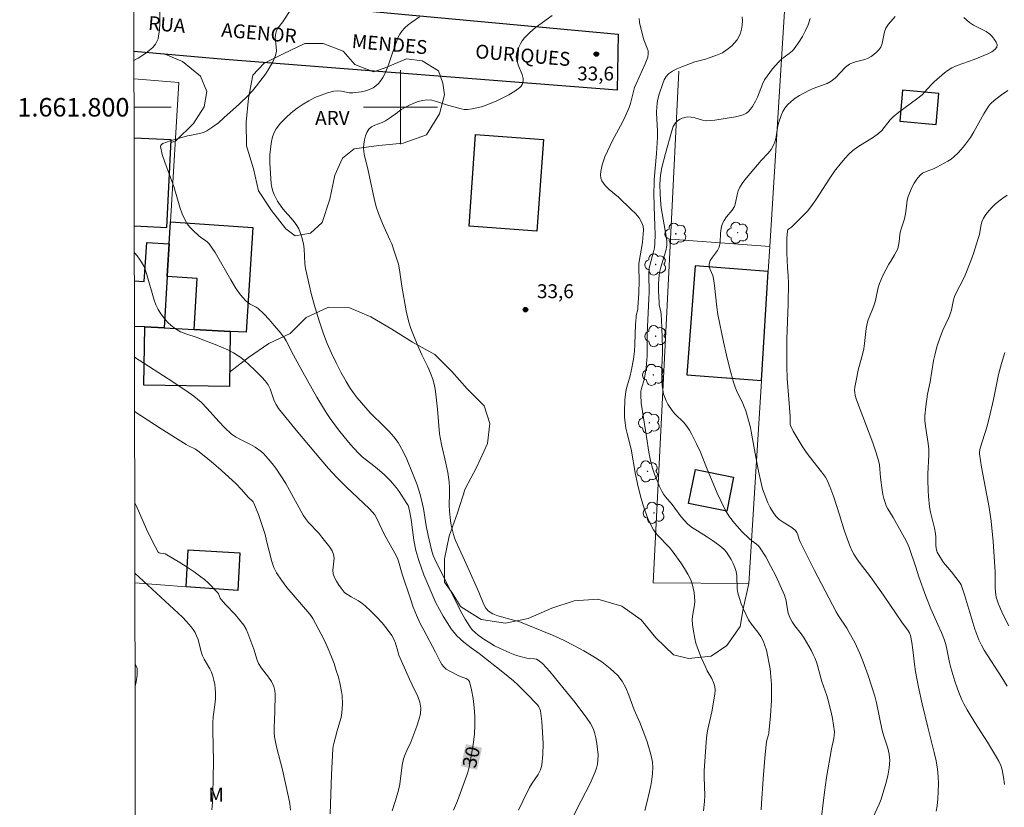
# Model space of a CAD drawing. Units: metres. Extents: x 279755 to 280270, y 1661589 to 1662153.
# Drawn here: x 279759 to 279865, y 1661724 to 1661809 of the extents above; entities that cross this region are included whole.
import ezdxf
from ezdxf.enums import TextEntityAlignment as Align

# ---------------------------------------------------------------- set-up
doc = ezdxf.new("R2010")
doc.units = ezdxf.units.M
doc.header["$MEASUREMENT"] = 0
for name, color, linetype, lineweight in [('Articulacao', 7, 'Continuous', 18), ('Cerca', 8, 'Cerca', 20), ('Edificacoes', 7, 'Continuous', 30), ('Malha_Coordenadas', 7, 'Continuous', 15), ('Muro_Grade', 8, 'Continuous', 20), ('Pavimentacao_Asfaltica_Mfio', 10, 'Continuous', 30), ('Topon_Curvas_Mestras_Masc', 255, 'Continuous', 9), ('Topon_de_Vias', 7, 'Continuous', 9)]:
    doc.layers.add(name, color=color, linetype=linetype, lineweight=lineweight)
for name, color, linetype, lineweight, true_color in [('Arvores_Isoladas', 7, 'Continuous', 18, 0x00ff33), ('Curvas_Intermediarias', 7, 'Continuous', 9, 0x783c14), ('Curvas_Mestras', 7, 'Continuous', 20, 0x783c14), ('Pto_Cotado', 7, 'Continuous', 9, 0x783c14), ('Topon_Curvas_Mestras', 7, 'Continuous', 9, 0x783c14), ('Topon_Pto_Cotado', 7, 'Continuous', 9, 0x783c14), ('Topon_Vegetacao', 7, 'Continuous', 9, 0x00ff33), ('Vegetacao', 7, 'Orla8', 9, 0x00ff33)]:
    doc.layers.add(name, color=color, linetype=linetype, lineweight=lineweight, true_color=true_color)
doc.styles.add('Arial', font='arial.ttf', dxfattribs={"height": 1.5})
doc.styles.get("Standard").update_dxf_attribs({"font": 'arial.ttf'})
doc.linetypes.add('Cerca', pattern='A,10,0,["X",Standard,S=1,R=0,X=0,Y=-0.5],0.1', length=10.1)
doc.linetypes.add('Orla8', pattern='A,6,-0.5,["V",Standard,S=1,R=0,X=-0.5,Y=-1],-0.5,6,-0.5,["V",Standard,S=1,R=0,X=-0.5,Y=-1],-0.5', length=14)

# ---------------------------------------------------------------- blocks, each defined once
blk = doc.blocks.new('Cotas')
at = {"layer": 'Pto_Cotado'}
blk.add_hatch(color=256, dxfattribs=at).paths.add_polyline_path([(0, 0.24, 1), (0, -0.24, 1)])
at = {"layer": 'Pto_Cotado', "lineweight": -3}
blk.add_lwpolyline([(0, -0.24, -1), (0, 0.24, -1)], format="xyb", close=True, dxfattribs=at)
blk = doc.blocks.new('Arvore')
at = {"layer": 'Arvores_Isoladas'}
blk.add_lwpolyline([(-0.72, 0.49, 0.872324), (-0.72, -0.55, 0.862983), (0.28, -0.83, 0.900105), (0.89, 0.03, 0.863155), (0.26, 0.86, 0.882486)], format="xyb", close=True, dxfattribs=at)
blk.add_circle((0, 0), 0.0286, dxfattribs=at)

msp = doc.modelspace()

# ---------------------------------------------------------------- linework, layer by layer
at = {"layer": 'Articulacao', "flags": 128}
msp.add_lwpolyline([(279770.54, 1662148.06), (279771.56, 1661593.78)], dxfattribs=at)
at = {"layer": 'Cerca', "flags": 128}
for points in [[(279829.21, 1661785.73), (279830.13, 1661803.89)], [(279771.18, 1661803.06), (279776.03, 1661802.68)], [(279776.03, 1661802.68), (279775.12, 1661787.61), (279774.98, 1661785.23), (279774.77, 1661781.78), (279774.77, 1661781.7), (279774.43, 1661776.14)], [(279827.33, 1661748.56), (279829.21, 1661785.73)], [(279829.21, 1661785.73), (279839.95, 1661784.96)], [(279771.28, 1661748.56), (279776.81, 1661748.16), (279782.4, 1661747.75)], [(279837.7, 1661748.51), (279827.33, 1661748.56)]]:
    msp.add_lwpolyline(points, dxfattribs=at)
at = {"layer": 'Curvas_Intermediarias', "flags": 128}
for points, elevation in [([(279788.18, 1661810.63), (279787.29, 1661809.25), (279786.74, 1661808.54), (279786.59, 1661808.29), (279786.5, 1661808.02), (279786.46, 1661807.55), (279786.56, 1661806.54), (279786.57, 1661806.05), (279786.49, 1661805.59), (279786.19, 1661804.9), (279785.81, 1661804.22), (279785.38, 1661803.57), (279784.9, 1661802.93), (279784.43, 1661802.32), (279783.99, 1661801.79), (279783.53, 1661801.29), (279782.55, 1661800.34), (279780.9, 1661798.84), (279780.31, 1661798.33), (279779.7, 1661797.87), (279779.06, 1661797.45), (279778.68, 1661797.28), (279778.26, 1661797.16), (279777.39, 1661797), (279776.96, 1661796.9), (279775.08, 1661796.37), (279774.3, 1661796.07), (279774.16, 1661795.98), (279774.06, 1661795.87), (279774.03, 1661795.75), (279774.23, 1661794.91), (279774.51, 1661794.06), (279775.48, 1661791.45), (279776.14, 1661789.21), (279776.4, 1661788.48), (279776.71, 1661787.78), (279776.94, 1661787.4), (279777.22, 1661787.05), (279777.53, 1661786.72), (279778.19, 1661786.09), (279778.41, 1661785.91), (279778.9, 1661785.6), (279779.13, 1661785.43), (279779.32, 1661785.23), (279779.94, 1661784.29), (279781.64, 1661781.34), (279782.24, 1661780.37), (279782.71, 1661779.72), (279782.97, 1661779.41), (279783.25, 1661779.11), (279783.53, 1661778.84), (279783.73, 1661778.7), (279784.4, 1661778.38), (279784.59, 1661778.24), (279785.2, 1661777.65), (279785.78, 1661777.05), (279786.35, 1661776.42), (279786.89, 1661775.78), (279787.41, 1661775.12), (279787.65, 1661774.76), (279788.42, 1661773.19), (279789.42, 1661771.36), (279790.43, 1661769.54), (279790.96, 1661768.64), (279791.66, 1661767.47), (279792.02, 1661766.9), (279792.4, 1661766.34), (279793.31, 1661765.11), (279794.37, 1661763.8), (279794.92, 1661763.16), (279795.5, 1661762.55), (279795.87, 1661762.19), (279797.12, 1661761.24), (279797.52, 1661760.91), (279798.23, 1661760.28), (279798.91, 1661759.61), (279799.54, 1661758.87), (279799.85, 1661758.45), (279800.7, 1661757.17), (279800.82, 1661756.93), (279800.94, 1661756.54), (279801.14, 1661755.43), (279801.46, 1661753.18), (279801.67, 1661752.07), (279801.97, 1661751), (279802.54, 1661749.45), (279803.16, 1661747.92), (279803.84, 1661746.42), (279804.61, 1661744.98), (279805.47, 1661743.61), (279806.1, 1661742.85), (279806.85, 1661742.17), (279807.66, 1661741.54), (279808.5, 1661740.93), (279811.07, 1661738.92), (279811.65, 1661738.46), (279812.22, 1661737.98), (279812.69, 1661737.55), (279813.59, 1661736.66), (279814.81, 1661735.37), (279814.97, 1661735.17), (279815.09, 1661734.96), (279815.16, 1661734.73), (279815.29, 1661733.58), (279815.38, 1661732.39), (279815.43, 1661731.19), (279815.41, 1661730.01), (279815.29, 1661728.86), (279815.14, 1661728.34), (279814.89, 1661727.86), (279814.24, 1661726.91), (279813.95, 1661726.43), (279813.24, 1661724.96), (279812.78, 1661723.98)], 31), ([(279817.87, 1661721.7), (279819.53, 1661724.99), (279820.51, 1661726.88), (279821.05, 1661728.15), (279821.19, 1661728.55), (279821.3, 1661728.95), (279821.36, 1661729.36), (279821.37, 1661729.97), (279821.33, 1661730.58), (279821.25, 1661731.19), (279821.14, 1661731.8), (279821, 1661732.38), (279820.89, 1661732.72), (279820.74, 1661733.05), (279820.56, 1661733.36), (279820.15, 1661733.96), (279818.9, 1661735.63), (279817.58, 1661737.26), (279816.16, 1661738.98), (279815.76, 1661739.43), (279815.35, 1661739.84), (279814.91, 1661740.2), (279814.7, 1661740.31), (279814.45, 1661740.35), (279813.92, 1661740.38), (279813.66, 1661740.42), (279812.55, 1661740.73), (279811.83, 1661740.99), (279810.73, 1661741.5), (279810.18, 1661741.78), (279809.65, 1661742.08), (279809.13, 1661742.4), (279808.41, 1661742.91), (279808.07, 1661743.2), (279807.76, 1661743.51), (279807.49, 1661743.85), (279806.99, 1661744.65), (279806.54, 1661745.48), (279805.26, 1661748.04), (279804, 1661750.51), (279803.7, 1661751.14), (279803.54, 1661751.54), (279803.34, 1661752.16), (279802.98, 1661753.71), (279802.77, 1661754.74), (279802.69, 1661755.21), (279802.49, 1661756.63), (279802.4, 1661757.09), (279802.13, 1661758.14), (279801.8, 1661759.17), (279801.31, 1661760.44), (279800.67, 1661761.96), (279800.32, 1661762.7), (279799.94, 1661763.43), (279799.75, 1661763.76), (279799.29, 1661764.36), (279798.78, 1661764.93), (279798.28, 1661765.45), (279796.73, 1661766.96), (279796.24, 1661767.49), (279795.33, 1661768.59), (279794.89, 1661769.16), (279794.49, 1661769.75), (279794.11, 1661770.36), (279793.56, 1661771.35), (279793.03, 1661772.37), (279792.53, 1661773.4), (279792.07, 1661774.44), (279791.66, 1661775.51), (279791.19, 1661776.9), (279790.77, 1661778.31), (279790.39, 1661779.73), (279789.72, 1661782.58), (279789.64, 1661783.1), (279789.59, 1661784.69), (279789.52, 1661785.22), (279789.31, 1661786.05), (279789.16, 1661786.46), (279788.99, 1661786.85), (279788.79, 1661787.22), (279788.51, 1661787.63), (279788.18, 1661788.02), (279787.48, 1661788.77), (279787.16, 1661789.16), (279786.71, 1661789.83), (279786.5, 1661790.19), (279786.33, 1661790.55), (279786.18, 1661790.92), (279786.08, 1661791.32), (279786.01, 1661791.75), (279785.87, 1661793.94), (279785.86, 1661794.4), (279785.87, 1661794.85), (279785.98, 1661795.79), (279786.06, 1661796.3), (279786.16, 1661796.79), (279786.32, 1661797.26), (279786.55, 1661797.67), (279787.03, 1661798.28), (279787.59, 1661798.86), (279788.19, 1661799.39), (279788.83, 1661799.89), (279789.49, 1661800.34), (279790.1, 1661800.71), (279790.75, 1661801.04), (279791.43, 1661801.32), (279792.12, 1661801.57), (279792.8, 1661801.75), (279793.2, 1661801.78), (279793.61, 1661801.73), (279794.44, 1661801.56), (279794.85, 1661801.55), (279795.76, 1661801.67), (279796.21, 1661801.77), (279796.64, 1661801.91), (279797.04, 1661802.1), (279797.34, 1661802.32), (279797.62, 1661802.58), (279797.86, 1661802.89), (279798.08, 1661803.22), (279798.27, 1661803.55), (279798.53, 1661804.11), (279798.74, 1661804.69), (279799.12, 1661805.87), (279799.61, 1661807.2), (279799.76, 1661807.57), (279799.94, 1661807.91), (279800.16, 1661808.23), (279800.48, 1661808.58), (279800.84, 1661808.91), (279801.23, 1661809.22), (279802.04, 1661809.78)], 32), ([(279816.41, 1661809.91), (279814.97, 1661808.89), (279814.62, 1661808.62), (279813.99, 1661808.08), (279813.69, 1661807.8), (279813.41, 1661807.5), (279813.17, 1661807.18), (279812.97, 1661806.85), (279812.8, 1661806.5), (279812.65, 1661806.14), (279812.56, 1661805.77), (279812.53, 1661805.41), (279812.61, 1661804.95), (279812.77, 1661804.49), (279813.16, 1661803.56), (279813.27, 1661803.1), (279813.28, 1661802.89), (279813.24, 1661802.68), (279813.18, 1661802.47), (279813.07, 1661802.28), (279812.93, 1661802.14), (279812.36, 1661801.74), (279811.74, 1661801.36), (279811.09, 1661801.02), (279810.42, 1661800.71), (279809.26, 1661800.23), (279808.76, 1661800.06), (279808.26, 1661799.93), (279807.75, 1661799.83), (279807.25, 1661799.77), (279806.9, 1661799.77), (279806.55, 1661799.83), (279804.97, 1661800.26), (279803.91, 1661800.63), (279803.38, 1661800.76), (279802.85, 1661800.81), (279802.38, 1661800.75), (279801.91, 1661800.62), (279801.44, 1661800.44), (279800.98, 1661800.23), (279800.54, 1661800.01), (279800.09, 1661799.75), (279799.66, 1661799.45), (279798.82, 1661798.82), (279798.39, 1661798.54), (279798.01, 1661798.36), (279797.21, 1661798.06), (279796.85, 1661797.88), (279796.57, 1661797.63), (279796.35, 1661797.29), (279796.2, 1661796.9), (279796.1, 1661796.47), (279796.04, 1661796.02), (279796.01, 1661795.6), (279796.03, 1661795.18), (279796.1, 1661794.76), (279796.42, 1661793.49), (279797.14, 1661790.13), (279797.37, 1661789.25), (279797.61, 1661788.52), (279798.05, 1661787.44), (279798.86, 1661785.67), (279799.05, 1661785.22), (279799.37, 1661784.35), (279799.65, 1661783.47), (279799.77, 1661783.02), (279799.88, 1661782.43), (279800.13, 1661780.65), (279800.61, 1661778), (279800.76, 1661777.33), (279800.94, 1661776.66), (279801.12, 1661776.08), (279801.54, 1661774.98), (279802.01, 1661773.88), (279802.31, 1661773.22), (279802.95, 1661771.92), (279803.25, 1661771.26), (279803.5, 1661770.59), (279803.65, 1661770.06), (279803.75, 1661769.53), (279803.83, 1661768.98), (279804.01, 1661767.37), (279804.22, 1661764.7), (279804.45, 1661763.54), (279804.91, 1661761.52), (279805.11, 1661760.51), (279805.27, 1661759.49), (279805.31, 1661758.86), (279805.31, 1661758.23), (279805.27, 1661756.96), (279805.29, 1661756.33), (279805.41, 1661755.31), (279805.49, 1661754.8), (279805.72, 1661753.8), (279805.84, 1661753.43), (279805.98, 1661753.07), (279807.28, 1661750.25), (279808.46, 1661747.56), (279809, 1661746.24), (279809.22, 1661745.85), (279809.51, 1661745.53), (279809.98, 1661745.24), (279810.53, 1661745.02), (279812.38, 1661744.49), (279812.81, 1661744.4), (279816.45, 1661742.9), (279817.65, 1661742.36), (279818.81, 1661741.77), (279819.82, 1661741.22), (279820.82, 1661740.64), (279821.79, 1661740.02), (279822.69, 1661739.33), (279823.5, 1661738.57), (279823.99, 1661737.93), (279824.37, 1661737.21), (279824.69, 1661736.42), (279824.98, 1661735.63), (279825.29, 1661734.85), (279825.88, 1661733.47), (279826.43, 1661732.07), (279826.67, 1661731.37), (279827.01, 1661730.28), (279827.15, 1661729.72), (279827.25, 1661729.17), (279827.3, 1661728.61), (279827.28, 1661727.97), (279827.2, 1661727.32), (279827.09, 1661726.67), (279826.95, 1661726.03), (279826.62, 1661724.66), (279826.43, 1661723.94)], 33), ([(279832.79, 1661723.91), (279832.89, 1661724.92), (279832.91, 1661725.59), (279832.86, 1661727.57), (279832.87, 1661728.23), (279832.95, 1661729.8), (279833.07, 1661731.36), (279833.16, 1661732.14), (279833.26, 1661732.76), (279833.67, 1661734.62), (279834.02, 1661736.53), (279834.05, 1661736.96), (279834.01, 1661737.37), (279833.88, 1661737.8), (279833.67, 1661738.23), (279833.19, 1661739.06), (279832.98, 1661739.48), (279832.54, 1661740.5), (279832.13, 1661741.53), (279831.97, 1661742.05), (279831.84, 1661742.55), (279831.65, 1661743.56), (279831.59, 1661744.07), (279831.56, 1661744.58), (279831.58, 1661744.98), (279831.81, 1661746.19), (279831.83, 1661746.59), (279831.76, 1661747.54), (279831.68, 1661748.01), (279831.56, 1661748.47), (279831.4, 1661748.91), (279831.09, 1661749.53), (279830.73, 1661750.14), (279830.33, 1661750.73), (279829.49, 1661751.89), (279829.09, 1661752.38), (279827.77, 1661753.78), (279827.39, 1661754.29), (279827.14, 1661754.69), (279826.75, 1661755.55), (279826.43, 1661756.45), (279826.23, 1661757.07), (279826.04, 1661757.7), (279825.71, 1661758.97), (279825.43, 1661760.29), (279824.97, 1661763.02), (279824.52, 1661764.73), (279824.39, 1661765.3), (279824.3, 1661765.87), (279824.25, 1661766.49), (279824.23, 1661767.12), (279824.27, 1661768.37), (279824.33, 1661768.99), (279824.42, 1661769.49), (279824.55, 1661769.99), (279824.85, 1661770.97), (279824.97, 1661771.47), (279825.21, 1661772.76), (279825.31, 1661773.63), (279825.36, 1661774.35), (279825.44, 1661776.54), (279825.48, 1661777.26), (279825.51, 1661777.48), (279825.66, 1661778.15), (279825.69, 1661778.37), (279825.8, 1661779.88), (279825.83, 1661781.32), (279825.77, 1661782.63), (279825.79, 1661783.06), (279825.84, 1661783.54), (279826.12, 1661784.95), (279826.18, 1661785.42), (279826.27, 1661786.29), (279826.28, 1661786.73), (279826.24, 1661787.14), (279826.12, 1661787.52), (279825.81, 1661788.03), (279825.42, 1661788.51), (279824.97, 1661788.96), (279823.59, 1661790.28), (279822.58, 1661791.11), (279822.13, 1661791.55), (279821.78, 1661792.03), (279821.67, 1661792.34), (279821.65, 1661792.68), (279821.68, 1661793.05), (279821.75, 1661793.42), (279821.83, 1661793.77), (279821.96, 1661794.21), (279822.12, 1661794.65), (279822.95, 1661796.42), (279824.01, 1661798.39), (279824.32, 1661799.02), (279824.61, 1661799.66), (279824.74, 1661799.98), (279824.87, 1661800.41), (279825.2, 1661801.72), (279825.33, 1661802.14), (279825.48, 1661802.52), (279826.48, 1661804.7), (279826.63, 1661805.06), (279826.75, 1661805.42), (279826.81, 1661805.79), (279826.79, 1661806.09), (279826.7, 1661806.39), (279826.34, 1661807.31), (279825.96, 1661808.69), (279825.87, 1661809.15), (279825.81, 1661809.61)], 34), ([(279844.31, 1661809.59), (279844.1, 1661808.93), (279843.82, 1661808.29), (279843.49, 1661807.65), (279843.11, 1661807.04), (279842.71, 1661806.46), (279842.4, 1661806.11), (279842.04, 1661805.81), (279841.27, 1661805.23), (279840.92, 1661804.92), (279840.26, 1661804.17), (279839.66, 1661803.37), (279839.39, 1661802.95), (279839.17, 1661802.51), (279838.62, 1661801.1), (279838.4, 1661800.65), (279838.07, 1661800.07), (279837.88, 1661799.79), (279837.66, 1661799.55), (279837.42, 1661799.36), (279837.06, 1661799.18), (279836.66, 1661799.07), (279836.24, 1661798.98), (279834, 1661798.6), (279833.54, 1661798.56), (279833.08, 1661798.55), (279832.67, 1661798.6), (279831.86, 1661798.84), (279831.46, 1661798.93), (279831.07, 1661798.95), (279830.78, 1661798.91), (279830.48, 1661798.81), (279830.19, 1661798.68), (279829.94, 1661798.51), (279829.74, 1661798.3), (279829.51, 1661797.91), (279829.34, 1661797.46), (279828.66, 1661795.01), (279828.29, 1661793.5), (279828.12, 1661792.66), (279828.05, 1661791.7), (279828.08, 1661790.62), (279828.16, 1661789.54), (279828.21, 1661789.14), (279828.76, 1661786.05), (279828.81, 1661785.55), (279828.8, 1661785.07), (279828.7, 1661784.47), (279828.53, 1661783.89), (279828.15, 1661782.71), (279828.02, 1661782.12), (279827.96, 1661781.47), (279827.93, 1661780.82), (279827.93, 1661780.17), (279827.97, 1661778.87), (279827.99, 1661778.62), (279828.16, 1661777.88), (279828.19, 1661777.63), (279828.28, 1661776.17), (279828.34, 1661773.99), (279828.34, 1661773.46), (279828.26, 1661771.89), (279828.27, 1661770.89), (279828.31, 1661769.92), (279828.37, 1661769.45), (279828.47, 1661768.99), (279828.59, 1661768.61), (279828.75, 1661768.24), (279828.94, 1661767.88), (279829.38, 1661767.2), (279829.67, 1661766.86), (279830.66, 1661765.91), (279830.94, 1661765.57), (279831.25, 1661765.1), (279831.53, 1661764.62), (279832.03, 1661763.62), (279832.45, 1661762.71), (279833.09, 1661761.05), (279834.27, 1661758.28), (279834.68, 1661757.37), (279835.13, 1661756.48), (279835.34, 1661756.1), (279835.59, 1661755.73), (279836.13, 1661755.03), (279836.66, 1661754.4), (279836.93, 1661754.12), (279837.76, 1661753.32), (279838, 1661753.12), (279838.51, 1661752.77), (279838.74, 1661752.57), (279838.92, 1661752.34), (279839.51, 1661751.37), (279840.06, 1661750.36), (279840.59, 1661749.34), (279841.09, 1661748.3), (279841.55, 1661747.26), (279841.7, 1661746.79), (279841.95, 1661745.31), (279842.11, 1661744.84), (279842.37, 1661744.37), (279842.68, 1661743.92), (279843.36, 1661743.05), (279843.67, 1661742.6), (279844.19, 1661741.73), (279844.43, 1661741.29), (279844.66, 1661740.84), (279844.86, 1661740.38), (279845.03, 1661739.9), (279845.57, 1661737.9), (279846.13, 1661736.4), (279846.24, 1661736.01), (279846.59, 1661734.6), (279846.74, 1661733.89), (279846.86, 1661733.17), (279846.94, 1661732.46), (279846.93, 1661732.09), (279846.88, 1661731.73), (279846.63, 1661730.64), (279846.07, 1661727.53), (279845.86, 1661725.94), (279845.38, 1661721.79)], 36), ([(279853.52, 1661809.8), (279852.79, 1661809), (279852.51, 1661808.57), (279852.36, 1661808.17), (279852.11, 1661806.89), (279851.95, 1661806.51), (279851.75, 1661806.22), (279851.51, 1661805.96), (279851.22, 1661805.71), (279850.92, 1661805.5), (279850.61, 1661805.31), (279850.23, 1661805.15), (279849.38, 1661804.95), (279848.96, 1661804.83), (279848.58, 1661804.66), (279848.16, 1661804.33), (279847.03, 1661803.14), (279846.6, 1661802.81), (279846.15, 1661802.57), (279845.66, 1661802.38), (279844.65, 1661802.04), (279844.18, 1661801.83), (279843.18, 1661801.27), (279842.7, 1661800.97), (279842.25, 1661800.63), (279841.86, 1661800.26), (279841.59, 1661799.92), (279841.38, 1661799.53), (279841.19, 1661799.12), (279840.89, 1661798.28), (279840.77, 1661797.8), (279840.63, 1661796.81), (279840.54, 1661796.33), (279840.37, 1661795.89), (279840.1, 1661795.44), (279839.76, 1661795.03), (279839.01, 1661794.24), (279837.42, 1661792.38), (279837.03, 1661791.88), (279836.7, 1661791.35), (279836.54, 1661790.96), (279836.43, 1661790.53), (279836.26, 1661789.67), (279836.12, 1661789.27), (279835.88, 1661788.87), (279835.28, 1661788.14), (279835, 1661787.76), (279834.8, 1661787.36), (279834.68, 1661786.89), (279834.63, 1661786.39), (279834.57, 1661785.38), (279834.47, 1661784.89), (279834.28, 1661784.51), (279833.75, 1661783.78), (279833.52, 1661783.42), (279833.39, 1661783.04), (279833.4, 1661782.74), (279833.49, 1661782.44), (279833.78, 1661781.8), (279833.87, 1661781.48), (279833.98, 1661780.71), (279834.23, 1661778.37), (279834.35, 1661777.6), (279834.94, 1661774.64), (279835.26, 1661773.18), (279835.62, 1661771.72), (279836.01, 1661770.27), (279836.2, 1661769.72), (279836.44, 1661769.19), (279836.96, 1661768.14), (279837.19, 1661767.6), (279837.35, 1661767.17), (279837.63, 1661766.29), (279837.86, 1661765.39), (279837.95, 1661764.95), (279838.43, 1661762.16), (279838.72, 1661760.66), (279839.04, 1661759.21), (279839.17, 1661758.74), (279839.33, 1661758.28), (279839.75, 1661757.23), (279839.99, 1661756.72), (279840.27, 1661756.24), (279840.6, 1661755.8), (279840.97, 1661755.44), (279841.41, 1661755.14), (279842.33, 1661754.57), (279842.72, 1661754.23), (279842.87, 1661754.03), (279842.97, 1661753.78), (279843.14, 1661753.26), (279843.24, 1661753.02), (279844.77, 1661749.97), (279846.34, 1661746.94), (279847.14, 1661745.44), (279847.4, 1661744.99), (279848.28, 1661743.66), (279848.55, 1661743.21), (279849.14, 1661742.12), (279849.68, 1661740.92), (279850.05, 1661740.03), (279850.6, 1661738.57), (279850.97, 1661737.45), (279851.3, 1661736.33), (279851.48, 1661735.59), (279852.11, 1661732.62), (279852.3, 1661731.98), (279852.73, 1661730.7), (279852.88, 1661730.05), (279852.93, 1661729.41), (279852.87, 1661728.57), (279852.72, 1661727.71), (279852.5, 1661726.86), (279852, 1661725.18), (279851.8, 1661724.64), (279851.06, 1661723.08)], 37), ([(279857.94, 1661723.89), (279858.05, 1661724.45), (279858.14, 1661725.23), (279858.18, 1661726.03), (279858.19, 1661726.83), (279858.17, 1661727.63), (279858.09, 1661728.41), (279857.95, 1661729.33), (279857.75, 1661730.24), (279857.05, 1661732.96), (279856.45, 1661735.5), (279856.05, 1661737.28), (279855.72, 1661738.99), (279855.61, 1661739.77), (279855.44, 1661741.34), (279855.33, 1661742.11), (279855.17, 1661742.87), (279855.06, 1661743.16), (279854.89, 1661743.44), (279854.31, 1661744.22), (279852.25, 1661747.23), (279850.85, 1661749.22), (279850.49, 1661749.7), (279849.73, 1661750.66), (279849.38, 1661751.16), (279849.05, 1661751.67), (279848.83, 1661752.09), (279848.64, 1661752.52), (279848.47, 1661752.96), (279848.01, 1661754.26), (279847.5, 1661755.94), (279846.87, 1661757.85), (279846.44, 1661759.01), (279846.15, 1661759.69), (279845.97, 1661760.01), (279845.56, 1661760.59), (279844.23, 1661762.26), (279843.81, 1661762.83), (279843.46, 1661763.35), (279842.79, 1661764.42), (279842.49, 1661764.96), (279842.22, 1661765.51), (279842.16, 1661765.71), (279842.14, 1661765.92), (279842.15, 1661766.56), (279842.03, 1661768.44), (279841.85, 1661770.66), (279841.81, 1661771.96), (279841.8, 1661773.44), (279841.81, 1661774.92), (279841.93, 1661778.75), (279841.96, 1661780.99), (279841.95, 1661781.78), (279841.86, 1661782.68), (279841.81, 1661784.27), (279841.8, 1661785.07), (279841.81, 1661785.86), (279841.87, 1661786.63), (279841.91, 1661786.73), (279841.99, 1661786.81), (279842.31, 1661787.04), (279843.61, 1661788.32), (279844.02, 1661788.77), (279844.41, 1661789.23), (279844.95, 1661789.98), (279846.45, 1661792.32), (279846.97, 1661793.08), (279847.7, 1661794.03), (279848.09, 1661794.48), (279848.49, 1661794.92), (279848.93, 1661795.32), (279849.46, 1661795.72), (279851.18, 1661796.77), (279851.71, 1661797.17), (279852.06, 1661797.5), (279852.97, 1661798.63), (279853.31, 1661798.98), (279853.91, 1661799.47), (279855.81, 1661800.86), (279856.42, 1661801.35), (279856.7, 1661801.62), (279857.46, 1661802.48), (279857.74, 1661802.75), (279858.85, 1661803.72), (279859.24, 1661804.01), (279859.65, 1661804.26), (279860.23, 1661804.53), (279860.84, 1661804.75), (279862.08, 1661805.16), (279863.55, 1661805.78), (279863.97, 1661805.99), (279864.31, 1661806.23), (279864.52, 1661806.49), (279864.54, 1661806.74), (279864.43, 1661807.04), (279864.24, 1661807.35), (279864.01, 1661807.65), (279863.77, 1661807.89), (279863.37, 1661808.18), (279862.92, 1661808.42), (279861.99, 1661808.87), (279861.57, 1661809.16), (279860.93, 1661809.7)], 38), ([(279865.36, 1661726.76), (279865.25, 1661727.57), (279865.09, 1661728.37), (279864.94, 1661728.84), (279864.73, 1661729.3), (279864.49, 1661729.74), (279863.52, 1661731.34), (279862.15, 1661733.48), (279861.3, 1661734.84), (279860.93, 1661735.5), (279860.76, 1661735.85), (279860.48, 1661736.54), (279860.22, 1661737.24), (279859.98, 1661737.94), (279859.54, 1661739.37), (279859.39, 1661739.96), (279859.02, 1661741.77), (279858.84, 1661742.36), (279858.52, 1661743.22), (279858.15, 1661744.08), (279857.39, 1661745.77), (279856.83, 1661747.14), (279856.09, 1661749.22), (279855.77, 1661750.27), (279855.03, 1661752.38), (279854.81, 1661752.89), (279854.53, 1661753.45), (279853.29, 1661755.64), (279852.73, 1661756.59), (279852.56, 1661756.91), (279852.43, 1661757.25), (279852.3, 1661757.68), (279852.2, 1661758.13), (279852.12, 1661758.59), (279851.93, 1661759.96), (279851.81, 1661761.34), (279851.71, 1661761.79), (279851.42, 1661762.75), (279851.09, 1661763.7), (279849.33, 1661768.38), (279849.19, 1661768.85), (279849.14, 1661769.2), (279849.13, 1661769.38), (279849.16, 1661769.73), (279849.28, 1661770.46), (279849.53, 1661771.56), (279850.01, 1661773.42), (279850.11, 1661773.89), (279850.2, 1661774.44), (279850.37, 1661776.08), (279850.47, 1661776.62), (279850.6, 1661777.03), (279851.11, 1661778.24), (279851.25, 1661778.65), (279851.38, 1661779.11), (279851.69, 1661780.51), (279851.83, 1661780.96), (279852, 1661781.39), (279852.19, 1661781.8), (279852.84, 1661783.03), (279853.03, 1661783.37), (279853.45, 1661784.03), (279853.64, 1661784.36), (279853.79, 1661784.71), (279853.89, 1661785.08), (279853.95, 1661785.46), (279854.03, 1661786.24), (279854.1, 1661786.62), (279854.19, 1661786.96), (279854.51, 1661787.95), (279854.6, 1661788.28), (279854.67, 1661788.7), (279854.82, 1661789.96), (279854.93, 1661790.36), (279855.33, 1661791.33), (279855.57, 1661791.8), (279855.85, 1661792.24), (279856.18, 1661792.62), (279856.49, 1661792.87), (279856.86, 1661793.05), (279857.66, 1661793.35), (279858.04, 1661793.53), (279858.82, 1661793.94), (279859.2, 1661794.16), (279859.57, 1661794.4), (279859.91, 1661794.67), (279860.29, 1661795.04), (279860.66, 1661795.44), (279861.01, 1661795.87), (279861.65, 1661796.74), (279862.04, 1661797.36), (279863.1, 1661799.28), (279863.58, 1661800.06), (279863.81, 1661800.34), (279863.94, 1661800.47), (279864.39, 1661800.86), (279865.03, 1661801.36), (279865.71, 1661801.82)], 39), ([(279865.83, 1661743.92), (279865.2, 1661745.13), (279864.9, 1661745.75), (279864.65, 1661746.38), (279864.46, 1661747.02), (279864.36, 1661747.55), (279864.34, 1661748.09), (279864.34, 1661749.75), (279864.12, 1661753.06), (279863.9, 1661755.26), (279863.67, 1661756.72), (279862.86, 1661761.07), (279862.64, 1661762.52), (279862.64, 1661762.73), (279862.72, 1661763.15), (279863.43, 1661765.42), (279863.69, 1661766.39), (279864.15, 1661768.39), (279864.58, 1661770.56), (279864.7, 1661771.1), (279865.01, 1661772.29), (279865.37, 1661773.47)], 41), ([(279771.23, 1661772.97), (279774.87, 1661770.63), (279776.77, 1661769.37), (279777.63, 1661768.77), (279778.04, 1661768.45), (279778.43, 1661768.11), (279779.09, 1661767.43), (279780.35, 1661766.01), (279781, 1661765.32), (279781.68, 1661764.68), (279782.16, 1661764.35), (279782.69, 1661764.07), (279783.76, 1661763.55), (279784.27, 1661763.25), (279784.88, 1661762.8), (279785.18, 1661762.55), (279785.45, 1661762.28), (279785.7, 1661762), (279786.11, 1661761.49), (279786.5, 1661760.96), (279787.59, 1661759.31), (279788.01, 1661758.58), (279789.24, 1661756.28), (279789.46, 1661755.89), (279789.71, 1661755.53), (279790.05, 1661755.11), (279791.15, 1661753.94), (279791.5, 1661753.53), (279792.08, 1661752.81), (279792.36, 1661752.43), (279792.6, 1661752.04), (279792.77, 1661751.63), (279792.82, 1661751.24), (279792.68, 1661749.96), (279792.72, 1661749.55), (279792.87, 1661749.15), (279793.07, 1661748.76), (279793.31, 1661748.38), (279793.57, 1661748.01), (279793.9, 1661747.56), (279793.99, 1661747.49), (279794.68, 1661747.06), (279795.46, 1661746.62), (279795.83, 1661746.38), (279796.17, 1661746.1), (279796.8, 1661745.51), (279797.42, 1661744.89), (279798.01, 1661744.24), (279798.57, 1661743.58), (279799.08, 1661742.89), (279799.29, 1661742.5), (279799.45, 1661742.07), (279799.7, 1661741.19), (279799.84, 1661740.76), (279800.96, 1661738.17), (279801.25, 1661737.54), (279801.86, 1661736.3), (279802.09, 1661735.67), (279802.2, 1661735.04), (279802.16, 1661734.4), (279802, 1661733.75), (279801.78, 1661733.09), (279801.11, 1661731.35), (279800.69, 1661730.45), (279800.5, 1661730), (279800.34, 1661729.54), (279800.2, 1661728.87), (279799.92, 1661726.82), (279799.78, 1661726.14), (279799.46, 1661725.03), (279799.1, 1661723.93)], 29), ([(279792.38, 1661723.6), (279792.54, 1661727.82), (279792.6, 1661729.23), (279792.7, 1661730.63), (279792.73, 1661730.93), (279792.8, 1661731.22), (279793.16, 1661732.58), (279793.45, 1661733.54), (279793.57, 1661734.02), (279793.66, 1661734.51), (279793.73, 1661735.44), (279793.69, 1661736.38), (279793.62, 1661736.84), (279793.47, 1661737.6), (279793.28, 1661738.36), (279793.06, 1661739.11), (279792.81, 1661739.85), (279792.54, 1661740.58), (279792.19, 1661741.43), (279791.8, 1661742.26), (279791.39, 1661743.09), (279790.52, 1661744.71), (279790.36, 1661744.95), (279790.18, 1661745.18), (279787.71, 1661748.08), (279787.12, 1661748.85), (279786.6, 1661749.65), (279786.31, 1661750.25), (279786.09, 1661750.89), (279785.5, 1661753.11), (279785.35, 1661753.81), (279785.08, 1661754.68), (279784.64, 1661755.95), (279784.4, 1661756.58), (279784.14, 1661757.19), (279784.05, 1661757.33), (279783.94, 1661757.46), (279783.56, 1661757.81), (279782.78, 1661758.71), (279782.22, 1661759.27), (279780.6, 1661760.75), (279779.77, 1661761.47), (279778.93, 1661762.18), (279778.08, 1661762.86), (279777.84, 1661763.02), (279777.05, 1661763.38), (279776.8, 1661763.52), (279774.12, 1661765.22), (279771.24, 1661767.11)], 28), ([(279771.26, 1661757.24), (279771.4, 1661756.95), (279772.54, 1661754.37), (279773.14, 1661753.11), (279773.78, 1661751.91), (279773.89, 1661751.82), (279774.04, 1661751.78), (279774.4, 1661751.75), (279774.56, 1661751.7), (279776.13, 1661750.76), (279776.91, 1661750.27), (279777.67, 1661749.76), (279778.41, 1661749.23), (279778.8, 1661748.92), (279779.18, 1661748.59), (279780.21, 1661747.52), (279780.3, 1661747.38), (279780.5, 1661746.93), (279780.59, 1661746.79), (279781.08, 1661746.23), (279782.11, 1661745.14), (279782.6, 1661744.58), (279783.05, 1661743.99), (279783.29, 1661743.58), (279783.49, 1661743.14), (279784.13, 1661741.4), (279784.49, 1661740.23), (279784.65, 1661739.87), (279784.97, 1661739.36), (279785.71, 1661738.39), (279786.04, 1661737.9), (279786.29, 1661737.38), (279786.4, 1661736.95), (279786.44, 1661736.5), (279786.4, 1661734.66), (279786.33, 1661732.9), (279786.34, 1661732.41), (279786.38, 1661731.92), (279786.6, 1661730.84), (279787.23, 1661728.34), (279787.9, 1661725.4), (279788.03, 1661724.7), (279788.12, 1661724)], 27), ([(279771.28, 1661749.62), (279774.53, 1661746.58), (279776.42, 1661744.87), (279776.86, 1661744.41), (279777.36, 1661743.83), (279777.58, 1661743.52), (279777.78, 1661743.19), (279777.95, 1661742.86), (279778.11, 1661742.44), (279778.43, 1661741.11), (279778.58, 1661740.68), (279778.76, 1661740.32), (279779.39, 1661739.28), (279779.56, 1661738.92), (279779.7, 1661738.49), (279779.82, 1661738.04), (279779.91, 1661737.59), (279779.97, 1661737.14), (279780, 1661736.69), (279779.99, 1661736.04), (279779.92, 1661735.39), (279779.74, 1661734.08), (279779.7, 1661733.43), (279779.69, 1661732.6), (279779.76, 1661729.25), (279779.75, 1661727.49), (279779.71, 1661725.73), (279779.67, 1661724.84), (279779.61, 1661724.03)], 26)]:
    msp.add_lwpolyline(points, dxfattribs=dict(at, elevation=elevation))
at = {"layer": 'Curvas_Mestras', "flags": 128}
for points, elevation in [([(279773.97, 1661811.72), (279773.96, 1661809.08), (279773.92, 1661808.35), (279773.83, 1661807.71), (279773.77, 1661807.4), (279773.66, 1661807.1), (279773.51, 1661806.84), (279773.2, 1661806.48), (279772.85, 1661806.16), (279772.45, 1661805.85), (279771.62, 1661805.31), (279771.17, 1661805.04)], 30), ([(279836.98, 1661809.77), (279836.99, 1661809.34), (279836.97, 1661808.89), (279836.9, 1661808.45), (279836.79, 1661808.03), (279836.62, 1661807.63), (279836.41, 1661807.28), (279836.14, 1661806.95), (279835.83, 1661806.64), (279835.49, 1661806.36), (279835.14, 1661806.1), (279834.82, 1661805.9), (279834.48, 1661805.74), (279834.11, 1661805.59), (279833.38, 1661805.33), (279833.01, 1661805.21), (279831.86, 1661804.9), (279830.43, 1661804.39), (279829.91, 1661804.17), (279829.42, 1661803.92), (279829, 1661803.61), (279828.74, 1661803.32), (279828.54, 1661802.96), (279828.38, 1661802.57), (279828, 1661801.43), (279827.82, 1661800.75), (279827.76, 1661800.4), (279827.73, 1661800.06), (279827.71, 1661799.4), (279827.8, 1661797.4), (279827.8, 1661796.73), (279827.78, 1661796.15), (279827.71, 1661795), (279827.46, 1661792.16), (279827.44, 1661791.74), (279827.42, 1661790.76), (279827.44, 1661789.28), (279827.53, 1661787.19), (279827.54, 1661786.23), (279827.52, 1661785.28), (279827.47, 1661784.8), (279827.38, 1661784.36), (279827, 1661783.03), (279826.92, 1661782.58), (279826.87, 1661781.94), (279826.89, 1661779.98), (279826.88, 1661779.33), (279826.67, 1661775.48), (279826.7, 1661773.61), (279826.68, 1661773.14), (279826.57, 1661771.81), (279826.45, 1661770.93), (279826.36, 1661770.53), (279826.11, 1661769.72), (279826.02, 1661769.31), (279825.99, 1661768.9), (279826.05, 1661768), (279826.17, 1661767.09), (279826.63, 1661764.36), (279826.86, 1661762.7), (279826.96, 1661762.16), (279827.09, 1661761.62), (279827.28, 1661760.97), (279827.49, 1661760.33), (279827.72, 1661759.7), (279827.98, 1661759.08), (279828.26, 1661758.48), (279828.45, 1661758.16), (279828.67, 1661757.87), (279829.4, 1661757.03), (279830.37, 1661755.72), (279830.72, 1661755.31), (279831.09, 1661754.93), (279831.59, 1661754.54), (279832.13, 1661754.19), (279833.23, 1661753.53), (279833.77, 1661753.17), (279834.41, 1661752.7), (279834.72, 1661752.45), (279835.01, 1661752.18), (279835.26, 1661751.89), (279835.53, 1661751.51), (279835.78, 1661751.1), (279835.99, 1661750.67), (279836.17, 1661750.23), (279836.31, 1661749.79), (279836.39, 1661749.34), (279836.41, 1661747.94), (279836.48, 1661747.48), (279836.66, 1661746.89), (279836.87, 1661746.3), (279837.11, 1661745.72), (279837.66, 1661744.59), (279837.96, 1661744.12), (279838.65, 1661743.23), (279838.97, 1661742.78), (279839.24, 1661742.3), (279839.43, 1661741.81), (279839.59, 1661741.29), (279839.98, 1661739.28), (279840.08, 1661738.44), (279840.13, 1661737.59), (279840.14, 1661737.01), (279840.12, 1661735.84), (279840.03, 1661734.2), (279839.86, 1661732.35), (279839.82, 1661732.15), (279839.64, 1661731.58), (279839.61, 1661731.39), (279839.47, 1661730.06), (279839.23, 1661727.39), (279839.04, 1661724.72), (279839.01, 1661724.04)], 35), ([(279865.62, 1661737.4), (279865.06, 1661738.33), (279863.15, 1661741.3), (279862.85, 1661741.84), (279862.58, 1661742.4), (279862.15, 1661743.57), (279861.06, 1661747.17), (279860.65, 1661748.35), (279860.56, 1661748.54), (279859.62, 1661749.75), (279858.76, 1661750.79), (279858.37, 1661751.35), (279858.06, 1661751.91), (279857.95, 1661752.28), (279857.92, 1661752.68), (279857.93, 1661753.51), (279857.89, 1661753.91), (279857.78, 1661754.49), (279857.35, 1661756.2), (279857.24, 1661756.78), (279857.12, 1661757.95), (279857.08, 1661758.53), (279857.04, 1661759.71), (279857.05, 1661760.37), (279857.17, 1661762.38), (279857.16, 1661763.04), (279857.1, 1661763.66), (279856.79, 1661765.52), (279856.74, 1661766.14), (279856.74, 1661766.64), (279856.82, 1661767.64), (279857.02, 1661768.97), (279857.32, 1661770.3), (279857.68, 1661772.61), (279857.8, 1661773.18), (279858.03, 1661774.09), (279858.17, 1661774.54), (279858.49, 1661775.43), (279858.68, 1661775.89), (279859.33, 1661777.25), (279859.51, 1661777.72), (279859.62, 1661778.08), (279859.83, 1661779.19), (279859.94, 1661779.54), (279860.14, 1661780.01), (279860.87, 1661781.36), (279861.09, 1661781.83), (279861.69, 1661783.4), (279861.98, 1661784.2), (279862.51, 1661785.8), (279862.63, 1661786.24), (279862.8, 1661787.16), (279862.91, 1661787.6), (279863.09, 1661788.01), (279863.34, 1661788.42), (279863.64, 1661788.81), (279863.98, 1661789.17), (279864.35, 1661789.52), (279864.72, 1661789.84), (279865.17, 1661790.17), (279865.64, 1661790.48)], 40), ([(279771.21, 1661784.27), (279771.5, 1661783.93), (279771.75, 1661783.59), (279771.98, 1661783.24), (279772.19, 1661782.88), (279772.37, 1661782.46), (279772.51, 1661782.03), (279773.36, 1661779.13), (279773.55, 1661778.62), (279773.79, 1661778.14), (279774.09, 1661777.67), (279774.43, 1661777.21), (279774.8, 1661776.78), (279775.21, 1661776.39), (279775.65, 1661776.04), (279776.19, 1661775.73), (279776.78, 1661775.5), (279778.01, 1661775.09), (279778.61, 1661774.87), (279779.97, 1661774.34), (279781.31, 1661773.78), (279781.95, 1661773.46), (279782.35, 1661773.21), (279782.74, 1661772.93), (279783.11, 1661772.63), (279784.22, 1661771.61), (279784.62, 1661771.22), (279785.01, 1661770.82), (279785.36, 1661770.41), (279785.68, 1661769.97), (279785.89, 1661769.57), (279786.35, 1661768.27), (279786.54, 1661767.87), (279786.82, 1661767.43), (279787.13, 1661767.02), (279788.71, 1661765.07), (279791.38, 1661761.92), (279792.23, 1661760.94), (279793.1, 1661759.98), (279793.61, 1661759.46), (279794.13, 1661758.96), (279796.66, 1661756.58), (279796.95, 1661756.27), (279797.22, 1661755.94), (279797.46, 1661755.55), (279798.24, 1661753.85), (279799.4, 1661751.78), (279799.66, 1661751.26), (279799.8, 1661750.92), (279800.19, 1661749.5), (279801.07, 1661746.83), (279801.39, 1661745.95), (279801.74, 1661745.08), (279802.11, 1661744.26), (279802.51, 1661743.46), (279803.8, 1661741.09), (279804.28, 1661740.08), (279804.46, 1661739.76), (279804.68, 1661739.48), (279804.96, 1661739.25), (279805.28, 1661739.05), (279806.3, 1661738.53), (279806.55, 1661738.42), (279807.1, 1661738.22), (279807.32, 1661738.09), (279807.45, 1661737.9), (279807.69, 1661737.02), (279807.86, 1661736.08), (279807.97, 1661735.11), (279808.03, 1661734.13), (279808.05, 1661733.16), (279808.01, 1661732.26), (279807.91, 1661731.35), (279807.77, 1661730.44), (279807.42, 1661728.65), (279807.31, 1661728.21), (279807.18, 1661727.79), (279806.16, 1661724.99), (279805.95, 1661724.49), (279805.72, 1661724)], 30), ([(279771.29, 1661739.82), (279771.31, 1661739.8), (279771.5, 1661739.3), (279771.53, 1661738.6), (279771.42, 1661737.87), (279771.3, 1661737.39)], 25)]:
    msp.add_lwpolyline(points, dxfattribs=dict(at, elevation=elevation))
at = {"layer": 'Edificacoes', "flags": 128}
for points in [[(279858.25, 1661801.49), (279854.31, 1661801.85), (279854.01, 1661798.51), (279857.95, 1661798.15)], [(279815.47, 1661796.51), (279814.76, 1661786.61), (279807.42, 1661787.14), (279808.13, 1661797.04)], [(279774.98, 1661785.23), (279775.12, 1661787.61), (279784.02, 1661787), (279783.29, 1661775.67), (279781.58, 1661775.76), (279777.69, 1661775.97), (279778.02, 1661781.5), (279774.77, 1661781.7), (279774.77, 1661781.78)], [(279839.05, 1661770.44), (279839.78, 1661782.24), (279831.89, 1661782.85), (279830.98, 1661771.07)], [(279774.43, 1661776.14), (279777.69, 1661775.97), (279781.58, 1661775.76), (279781.49, 1661769.81), (279772.23, 1661769.96), (279772.33, 1661776.26)], [(279831.9, 1661760.84), (279836.03, 1661760.02), (279835.29, 1661756.32), (279831.17, 1661757.14)], [(279776.81, 1661748.16), (279777.03, 1661752.14), (279782.63, 1661751.83), (279782.4, 1661747.75)]]:
    msp.add_lwpolyline(points, close=True, dxfattribs=at)
for points in [[(279771.21, 1661787.17), (279774.74, 1661787), (279775.19, 1661796.47), (279771.19, 1661796.66)], [(279771.22, 1661781.23), (279772.28, 1661781.16), (279772.55, 1661785.39), (279774.98, 1661785.23), (279774.77, 1661781.78)], [(279774.77, 1661781.78), (279774.77, 1661781.7), (279774.43, 1661776.14), (279772.33, 1661776.26), (279771.23, 1661776.31)]]:
    msp.add_lwpolyline(points, dxfattribs=at)
at = {"layer": 'Malha_Coordenadas', "flags": 128}
msp.add_lwpolyline([(279770.54, 1662148.06), (280252.2, 1662148.94), (280253.19, 1661594.66), (279771.56, 1661593.78), (279770.54, 1662148.06)], close=True, dxfattribs=at)
for points in [[(279800, 1661804), (279800, 1661796)], [(279771.18, 1661800), (279775.18, 1661800)], [(279804, 1661800), (279796, 1661800)]]:
    msp.add_lwpolyline(points, dxfattribs=at)
at = {"layer": 'Muro_Grade', "flags": 128}
for points in [[(279839.95, 1661784.96), (279841.6, 1661811.56)], [(279837.7, 1661748.51), (279839.05, 1661770.39), (279839.05, 1661770.44), (279839.78, 1661782.24), (279839.95, 1661784.96)], [(279771.23, 1661776.31), (279772.33, 1661776.26), (279774.43, 1661776.14)], [(279774.43, 1661776.14), (279777.69, 1661775.97), (279781.58, 1661775.76), (279783.29, 1661775.67)]]:
    msp.add_lwpolyline(points, dxfattribs=at)
at = {"layer": 'Pavimentacao_Asfaltica_Mfio', "flags": 128}
msp.add_lwpolyline([(279771.16, 1661812.77), (279781.79, 1661811.81), (279823.54, 1661807.91), (279823.44, 1661801.84), (279781.01, 1661805.15), (279771.17, 1661806.02)], dxfattribs=at)
at = {"layer": 'Topon_Curvas_Mestras_Masc'}
msp.add_solid([(279808.29, 1661728.36, 30), (279808.83, 1661730.74, 30), (279806.53, 1661728.76, 30), (279807.07, 1661731.14, 30)], dxfattribs=at)
at = {"layer": 'Vegetacao', "flags": 128}
msp.add_lwpolyline([(279804.21, 1661799.28), (279802.8, 1661797.01), (279800.29, 1661796.11), (279797.66, 1661795.88), (279795, 1661795.52), (279793.74, 1661794.5), (279792.9, 1661792.66), (279792.34, 1661790.07), (279791.54, 1661787.54), (279790.27, 1661786.39), (279788.6, 1661786.1), (279787.58, 1661786.85), (279786.04, 1661788.84), (279784.63, 1661790.96), (279784.11, 1661793.34), (279783.35, 1661795.83), (279783.29, 1661798.38), (279783.57, 1661800.99), (279784.03, 1661803.48), (279785.2, 1661804.74), (279787.32, 1661805.79), (279789.65, 1661806.89), (279791.62, 1661806.89), (279793.79, 1661806.05), (279795.07, 1661804.64), (279797.09, 1661803.82), (279798.35, 1661804.26), (279800.65, 1661805.25), (279802.36, 1661805.03), (279804.1, 1661803.93), (279804.59, 1661802.6), (279804.77, 1661801.36)], close=True, dxfattribs=at)
for points in [[(279774.6, 1661805.72), (279776.43, 1661804.96), (279778.37, 1661803.38), (279779.04, 1661801.69), (279778.78, 1661800.04), (279777.61, 1661798.25), (279775.71, 1661796.36), (279775.18, 1661796.18)], [(279781.52, 1661771.34), (279783.55, 1661772.96), (279785.76, 1661774.45), (279788.06, 1661775.52), (279789.8, 1661777.27), (279792.2, 1661778.4), (279794.4, 1661778.35), (279796.81, 1661777.33), (279799.06, 1661775.99), (279801.31, 1661774.61), (279803.72, 1661773.28), (279805.56, 1661771.44), (279807.2, 1661769.54), (279809.04, 1661767.7), (279809.66, 1661765.81), (279809.4, 1661763.66), (279808.22, 1661761.05), (279807, 1661758.75), (279806.18, 1661756.14), (279805.26, 1661753.63), (279804.75, 1661751.17), (279804.75, 1661748.66), (279805.67, 1661747.38), (279806.49, 1661746), (279808.74, 1661744.62), (279811.36, 1661744.21), (279813.82, 1661744.72), (279816.37, 1661745.85), (279818.78, 1661746.62), (279821.34, 1661746.82), (279823.95, 1661746.05), (279826.05, 1661744.57), (279827.63, 1661742.63), (279829.53, 1661740.79), (279831.16, 1661740.38), (279833.62, 1661740.63), (279835.31, 1661741.81), (279836.75, 1661743.86), (279837.06, 1661745.75), (279837.7, 1661748.51)]]:
    msp.add_lwpolyline(points, dxfattribs=at)

# ---------------------------------------------------------------- block references
at = {"layer": 'Arvores_Isoladas'}
for p in [(279829.79, 1661786.32), (279836.48, 1661786.44), (279827.6, 1661783), (279827.6, 1661775.25), (279827.35, 1661771.06), (279826.92, 1661765.88), (279826.73, 1661760.63), (279827.42, 1661756.14)]:
    msp.add_blockref('Arvore', p, dxfattribs=at)
at = {"layer": 'Pto_Cotado'}
for p in [(279821.19, 1661805.75, 33.64), (279813.52, 1661778.11, 33.64)]:
    msp.add_blockref('Cotas', p, dxfattribs=at)

# ---------------------------------------------------------------- texts
at = {"layer": 'Malha_Coordenadas', "style": 'Arial'}
msp.add_text('1.661.800', height=2, dxfattribs=at).set_placement((279770.68, 1661800), align=Align.MIDDLE_RIGHT)
at = {"layer": 'Topon_Curvas_Mestras', "style": 'Arial'}
msp.add_text('30', height=1.5, rotation=77.1883, dxfattribs=at).set_placement((279808.13, 1661728.46, 30))
at = {"layer": 'Topon_de_Vias', "style": 'Arial'}
for s, p in [('RUA', (279772.66, 1661808.38)), ('AGENOR', (279780.57, 1661807.64)), ('MENDES', (279794.69, 1661806.42)), ('OURIQUES', (279808.04, 1661805.32))]:
    msp.add_text(s, height=1.5, rotation=355.1172, dxfattribs=at).set_placement(p)
at = {"layer": 'Topon_Pto_Cotado', "style": 'Arial'}
for p in [(279819.12, 1661802.9, 33.64), (279814.77, 1661779.36, 33.64)]:
    msp.add_text('33,6', height=1.5, dxfattribs=at).set_placement(p)
at = {"layer": 'Topon_Vegetacao', "style": 'Arial'}
for s, p in [('ARV', (279790.77, 1661798.1)), ('M', (279779.22, 1661724.93))]:
    msp.add_text(s, height=1.5, dxfattribs=at).set_placement(p)

doc.saveas('drawing.dxf')
